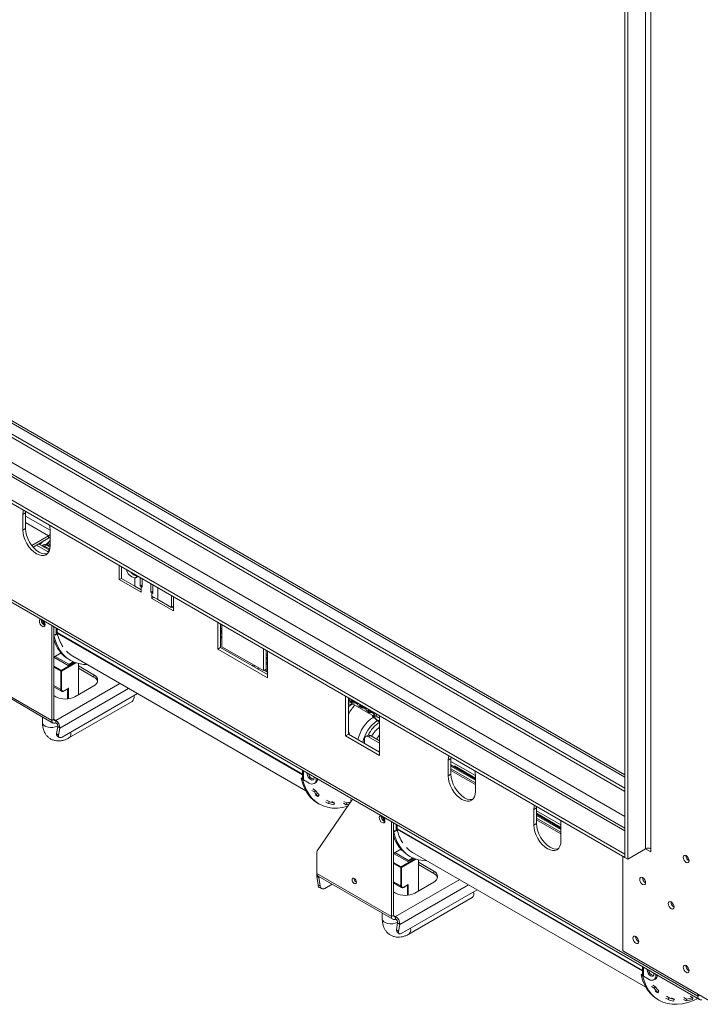
# Model space of a CAD drawing. Units: millimetres. Extents: x 96 to 5236, y 88 to 4023.
# Drawn here: x 4378 to 4807, y 199 to 819 of the extents above; entities that cross this region are included whole.
import ezdxf

# ---------------------------------------------------------------- set-up
doc = ezdxf.new("R2010")
doc.units = ezdxf.units.MM
doc.header["$LTSCALE"] = 20

msp = doc.modelspace()

# ---------------------------------------------------------------- linework, layer by layer
at = {"color": 7, "linetype": 'Continuous', "lineweight": 15}
for p, q in [((3716.9681913, 943.7868285), (4759.6292813, 341.8713933)), ((3718.25384, 944.5290177), (4759.6292813, 343.3557717)), ((4759.6292813, 334.816437), (3713.9683443, 938.463647)), ((4759.6292813, 309.6669446), (3682.9655237, 931.211702)), ((3667.6849913, 923.549771), (4759.6292813, 293.1837501)), ((3667.6849913, 921.5702781), (4759.6292813, 291.2042572)), ((3650.8687064, 870.440271), (4805.5869366, 203.8356258)), ((3651.8730575, 868.2204174), (4806.5912877, 201.6157722)), ((4772.4857683, 841.0075192), (4772.4857683, 296.646978)), ((4775.9141648, 841.0075192), (4775.9141648, 296.646978)), ((4759.6292813, 835.5647985), (4759.6292813, 291.2042572)), ((4761.3434796, 834.5752129), (4761.3434796, 290.2146716)), ((4381.7603625, 509.3433408), (4381.7171335, 508.3754939)), ((4381.7171335, 508.3754939), (4380.0029352, 507.3859083)), ((4380.0029352, 507.3859083), (4380.0029352, 497.4884439)), ((4381.7171335, 508.3754939), (4381.7171335, 498.4780295)), ((4381.7171335, 498.4780295), (4380.0029352, 497.4884439)), ((4397.1449178, 487.592588), (4397.1449178, 497.4900524)), ((4385.6373425, 487.901279), (4396.2192507, 494.0100845)), ((4386.4559864, 486.8892524), (4396.2192507, 492.5254649)), ((4390.6106841, 488.3889189), (4392.7147681, 490.5023701)), ((4392.2809654, 490.0666361), (4392.4861843, 490.3704115)), ((4394.5357073, 488.2642931), (4397.1449178, 490.8851195)), ((4396.2192507, 492.5254649), (4396.2192507, 494.0100845)), ((4388.5465766, 488.0961244), (4395.6192814, 484.0131388)), ((4389.8322253, 488.8383136), (4396.7483417, 484.8457246)), ((4393.115568, 488.2503886), (4391.9831098, 487.5966344)), ((4394.9336021, 488.0703593), (4393.6479534, 487.3281701)), ((4394.5859928, 486.7866515), (4393.6479534, 487.3281701)), ((4397.1169582, 486.8099347), (4394.9336021, 488.0703593)), ((4395.1907318, 486.4870626), (4396.9238003, 485.4865834)), ((4395.7948806, 487.5731538), (4397.1449178, 488.3525137)), ((4440.7884054, 475.267177), (4440.7884054, 466.3567246)), ((4442.1047356, 474.5072758), (4442.1047356, 467.0814431)), ((4442.1047356, 467.1166258), (4440.7884054, 466.3567246)), ((4440.7884054, 466.3567246), (4454.5019915, 458.4400399)), ((4442.1047356, 467.0814431), (4450.6757269, 462.1335151)), ((4452.3899251, 468.4149662), (4450.6757269, 467.4253806)), ((4450.6757269, 467.4253806), (4450.6757269, 462.1335151)), ((4453.8591672, 462.275247), (4453.8591672, 467.7215869)), ((4455.1448158, 466.9793977), (4455.1448158, 461.5330578)), ((4450.6757269, 462.1335151), (4454.5019915, 459.9246596)), ((4455.1448158, 463.0174362), (4453.8591672, 462.275247)), ((4454.5019915, 461.9041524), (4453.8591672, 462.275247)), ((4454.5019915, 461.9041524), (4454.5019915, 459.9246596)), ((4455.1448158, 461.5330578), (4454.5019915, 461.9041524)), ((4454.5019915, 458.4400399), (4454.5019915, 459.9246596)), ((4460.7159602, 458.3169047), (4460.7159602, 463.7632445)), ((4462.0016089, 463.0210553), (4462.0016089, 457.5747155)), ((4460.7159602, 458.3169047), (4462.0016089, 459.0590939)), ((4461.3587845, 457.9458101), (4460.7159602, 458.3169047)), ((4461.3587845, 455.9663172), (4461.3587845, 457.9458101)), ((4462.0016089, 457.5747155), (4461.3587845, 457.9458101)), ((4461.3587845, 455.9663172), (4461.3587845, 454.4816975)), ((4461.3587845, 455.9663172), (4465.1850492, 453.7574616)), ((4462.6446422, 455.2240074), (4461.3587845, 454.4816975)), ((4461.3587845, 454.4816975), (4475.0723706, 446.5650128)), ((4465.1850492, 453.7574616), (4473.7560405, 448.8095337)), ((4473.7560405, 448.8095337), (4473.7560405, 456.2353664)), ((4475.0723706, 446.5650128), (4475.0723706, 455.4754652)), ((4473.7560405, 448.8095337), (4475.0723706, 449.5694349)), ((4474.1843811, 449.0568094), (4475.0723706, 448.544184)), ((4391.6766254, 440.7606082), (4391.707011, 441.1233671)), ((4393.047984, 438.9790325), (4393.047984, 440.3122455)), ((4398.1905787, 377.615638), (4398.1905787, 437.3804831)), ((4399.4762274, 378.3578272), (4399.4762274, 436.6382939)), ((4401.6189753, 435.4013119), (4401.6189753, 433.0346828)), ((4502.9280923, 439.3946994), (4502.9280923, 422.5662755)), ((4504.6422905, 438.4051138), (4504.6422905, 423.5558611)), ((4504.6422905, 435.6246554), (4505.4993897, 435.1298626)), ((4505.4993897, 424.0511364), (4505.4993897, 437.910321)), ((4399.5254503, 431.0902408), (4399.4762274, 431.1186565)), ((4399.5254503, 431.0902408), (4400.3333266, 431.5566178)), ((4401.4475554, 431.9524118), (4400.3333266, 431.3091812)), ((4400.3333266, 431.3091812), (4400.3333266, 431.5566178)), ((4401.0190059, 431.952452), (4401.4475554, 432.1998484)), ((4401.4475554, 432.1998484), (4401.4475554, 431.9524118)), ((4504.6422905, 434.0467962), (4505.0422379, 433.8159115)), ((4504.6422905, 433.4335066), (4504.7101887, 433.3943098)), ((4505.4993897, 432.8979559), (4504.6422905, 433.3927487)), ((4505.4993897, 430.4779256), (4504.6422905, 430.9727184)), ((4505.4993897, 429.4881792), (4504.6422905, 429.982972)), ((4504.6422905, 423.5558611), (4502.9280923, 422.5662755)), ((4502.9280923, 422.5662755), (4534.2122105, 404.5063385)), ((4504.6422905, 423.5558611), (4534.2122105, 406.4855096)), ((4531.6409131, 408.9599562), (4505.4993897, 424.0511364)), ((4531.6409131, 422.8191407), (4531.6409131, 408.9599562)), ((4404.0997241, 420.1178781), (4399.4762274, 417.4487903)), ((4408.4757683, 412.2533051), (4399.4762274, 417.4486294)), ((4408.9043179, 412.9955747), (4400.3332569, 417.9435428)), ((4404.8280083, 419.3071205), (4403.7616534, 419.922714)), ((4409.0963887, 415.9269425), (4409.9534879, 415.4321497)), ((4411.4685162, 418.0565402), (4558.4368817, 333.2135088)), ((4533.3551113, 421.8295551), (4533.3551113, 409.9495417)), ((4533.3551113, 419.0490967), (4534.2122105, 418.5543039)), ((4533.3551113, 417.4712376), (4534.2122105, 416.9764448)), ((4534.2122105, 416.3223973), (4533.3551113, 416.8171901)), ((4534.2122105, 404.5063385), (4534.2122105, 421.3347623)), ((4412.1268163, 414.3610102), (4408.4757683, 412.2533051)), ((4408.9043179, 412.9955747), (4411.6360168, 414.5725509)), ((4408.9043179, 412.5007015), (4408.9043179, 412.9955747)), ((4415.0754316, 393.7951211), (4415.0754316, 413.4118555)), ((4424.7606517, 406.3133788), (4415.0754316, 411.9045374)), ((4415.0754316, 410.4199177), (4424.7606517, 404.8287591)), ((4533.3551113, 409.9495417), (4531.6409131, 408.9599562)), ((4534.2122105, 413.902367), (4533.3551113, 414.3971598)), ((4534.2122105, 412.9126206), (4533.3551113, 413.4074134)), ((4351.0501267, 404.8292417), (4398.1905787, 377.615638)), ((4403.9331429, 397.0612361), (4403.9331429, 408.6412694)), ((4404.4474024, 408.6412694), (4404.4474024, 397.0612361)), ((4424.7606517, 406.3133788), (4424.7606517, 404.8287591)), ((4351.80339, 403.1643515), (4398.9438421, 375.9507478)), ((4399.4762274, 398.8141316), (4404.4353185, 395.9513093)), ((4404.4474024, 399.7327955), (4403.9331429, 400.0296712)), ((4405.8291446, 396.0533259), (4408.4757387, 397.5811722)), ((4405.9044709, 396.2198149), (4408.732898, 397.8526311)), ((4412.7612639, 392.4591805), (4424.7606517, 399.3862797)), ((4399.4762274, 393.2013697), (4400.7618761, 392.4591805)), ((4404.6859388, 367.1096757), (4452.2032877, 394.5408572)), ((4585.6381582, 391.6444602), (4583.4954104, 392.8814422)), ((4583.4954104, 392.8814422), (4583.4954104, 367.8606522)), ((4585.2096086, 391.8918566), (4585.2096086, 368.8502378)), ((4585.6381582, 391.6444602), (4602.7801408, 381.7486043)), ((4409.0600716, 366.5518917), (4448.9065845, 389.554794)), ((4585.2096086, 389.5384312), (4601.6536154, 380.0455081)), ((4586.6425093, 389.4246066), (4587.928158, 388.6824174)), ((4586.9999274, 390.1165927), (4590.9997233, 387.8075596)), ((4591.9279539, 386.3733844), (4593.2136026, 385.6311952)), ((4592.285372, 387.0653704), (4596.285168, 384.7563374)), ((4392.3074837, 379.7818359), (4392.3074837, 376.225331)), ((4597.2133986, 383.3221621), (4598.4990472, 382.5799729)), ((4597.5708167, 384.0141482), (4601.5706126, 381.7051152)), ((4602.4453634, 378.6679832), (4601.9230416, 378.9695131)), ((4602.4988432, 380.2709399), (4603.7844919, 379.5287507)), ((4604.9228886, 380.5116223), (4602.7801408, 381.7486043)), ((4604.9228886, 355.4908323), (4604.9228886, 380.5116223)), ((4398.1905787, 377.615638), (4399.4762274, 378.3578272)), ((4400.7618761, 377.6153967), (4400.7618761, 376.130777)), ((4402.0279929, 373.6574422), (4401.2950258, 369.2803827)), ((4402.0279929, 373.6574422), (4403.2941097, 372.668727)), ((4403.2941097, 372.668727), (4402.5611426, 368.2916676)), ((4401.2950258, 369.2803827), (4402.5611426, 368.2916676)), ((4401.6282341, 367.8987364), (4402.8943509, 366.9100212)), ((4585.2096086, 368.8502378), (4583.4954104, 367.8606522)), ((4583.4954104, 367.8606522), (4604.9228886, 355.4908323)), ((4585.9456746, 369.7012544), (4585.2096086, 369.7919207)), ((4585.2096086, 368.8502378), (4604.9228886, 357.4700035)), ((4597.3622904, 368.1642577), (4596.0766417, 367.4220685)), ((4599.1803244, 367.9842284), (4597.8946757, 367.2420392)), ((4597.8946757, 367.2420392), (4604.9228886, 363.1847383)), ((4599.1803244, 367.9842284), (4604.9228886, 364.6691167)), ((4595.3233783, 363.0116828), (4595.3233783, 365.7571783)), ((4604.8854663, 364.6907201), (4604.9228886, 364.7283091)), ((4649.9638219, 354.5127794), (4649.9205928, 353.5449324)), ((4649.9205928, 353.5449324), (4648.2063946, 352.5553469)), ((4648.2063946, 352.5553469), (4648.2063946, 342.6578825)), ((4649.9205928, 353.5449324), (4649.9205928, 343.6474681)), ((4649.9205928, 351.7572766), (4665.3467724, 342.8519327)), ((4665.3483772, 340.6190997), (4649.9205928, 349.52537)), ((4652.0817432, 348.931812), (4665.3483772, 341.2731472)), ((4555.5174917, 341.0379521), (4556.325368, 341.5043291)), ((4556.325368, 341.5043291), (4556.3720075, 341.4774047)), ((4556.3720075, 346.064288), (4556.3720075, 341.0095363)), ((4563.6107106, 341.5051736), (4563.5852509, 341.9001712)), ((4649.9205928, 343.6474681), (4648.2063946, 342.6578825)), ((4665.3483772, 338.1990694), (4649.9205928, 347.1053397)), ((4665.3483772, 337.2093229), (4649.9205928, 346.1155932)), ((4660.6037608, 343.3581084), (4661.2244991, 343.6538113)), ((4663.1750582, 341.87373), (4663.7957965, 342.1694329)), ((4665.3483772, 332.7620266), (4665.3483772, 342.6594909)), ((4555.5174917, 341.0379521), (4556.3745908, 340.5431593)), ((4556.3745908, 340.5431593), (4556.4861156, 340.6075411)), ((4557.0110473, 340.1189093), (4560.6108636, 338.0407795)), ((4563.6409204, 337.7407308), (4564.4980195, 338.2355235)), ((4564.8963593, 341.010421), (4564.8948145, 341.1441763)), ((4564.8963593, 340.5155478), (4564.8963593, 341.010421)), ((4562.0925341, 333.475524), (4563.8067323, 332.4859385)), ((4562.8430481, 334.3867911), (4564.5572463, 333.3972055)), ((4563.8067323, 332.4859385), (4564.5572463, 333.3972055)), ((4566.0681879, 329.6405977), (4564.3539897, 330.6301833)), ((4566.0681879, 329.6405977), (4566.7662072, 330.6179131)), ((4565.657058, 295.4751852), (4587.7676329, 327.9399792)), ((4565.9455293, 325.379861), (4566.8026284, 324.8850682)), ((4570.8926924, 326.2908915), (4572.6068907, 325.3013059)), ((4571.4389299, 327.368934), (4573.1531282, 326.3793485)), ((4572.6068907, 325.3013059), (4573.1531282, 326.3793485)), ((4576.4964884, 325.4739433), (4574.7822902, 326.4635289)), ((4576.029704, 324.3743843), (4576.4964884, 325.4739433)), ((4582.1554247, 325.4345908), (4583.8696229, 324.4450052)), ((4582.4402224, 326.5325105), (4584.1544207, 325.5429249)), ((4583.8696229, 324.4450052), (4584.1544207, 325.5429249)), ((4587.1756992, 327.0708473), (4586.425495, 327.503931)), ((4703.8924991, 323.3804167), (4703.84927, 322.4125698)), ((4605.9514075, 317.0624095), (4605.9817932, 317.4251683)), ((4607.3227662, 315.2808337), (4607.3227662, 316.6140467)), ((4703.84927, 322.4125698), (4702.1350718, 321.4229842)), ((4702.1350718, 321.4229842), (4702.1350718, 311.5255198)), ((4703.84927, 322.4125698), (4703.84927, 312.5151054)), ((4703.84927, 320.6249139), (4719.2754496, 311.71957)), ((4703.84927, 319.0470548), (4719.2770543, 310.1407845)), ((4703.84927, 318.4337652), (4718.9849709, 309.6961111)), ((4719.2770543, 309.486737), (4703.84927, 318.3930073)), ((4612.4653609, 253.9174392), (4612.4653609, 313.6822843)), ((4613.7510096, 254.6596284), (4613.7510096, 312.9400951)), ((4615.8937574, 311.7031132), (4615.8937574, 309.336484)), ((4703.84927, 312.5151054), (4702.1350718, 311.5255198)), ((4719.2770543, 307.0667067), (4703.84927, 315.972977)), ((4719.2770543, 306.0769603), (4703.84927, 314.9832306)), ((4719.2770543, 301.6296639), (4719.2770543, 311.5271283)), ((4613.8002325, 307.392042), (4613.7510096, 307.4204577)), ((4613.8002325, 307.392042), (4614.6081087, 307.858419)), ((4615.7223376, 308.2542131), (4614.6081087, 307.6109824)), ((4614.6081087, 307.6109824), (4614.6081087, 307.858419)), ((4615.293788, 308.2542533), (4615.7223376, 308.5016497)), ((4615.7223376, 308.5016497), (4615.7223376, 308.2542131)), ((4565.3249088, 281.1310429), (4565.3249088, 294.2072694)), ((4618.3745062, 296.4196793), (4613.7510096, 293.7505915)), ((4622.7505505, 288.5551063), (4613.7510096, 293.7504307)), ((4623.1791, 289.2973759), (4614.6080391, 294.2453441)), ((4619.1027904, 295.6089217), (4618.0364356, 296.2245153)), ((4623.3711709, 292.2287438), (4624.22827, 291.733951)), ((4625.7432984, 294.3583415), (4772.7116639, 209.51531)), ((4758.3436326, 291.9464464), (4758.3436326, 232.6087347)), ((4759.6292813, 291.2042572), (4759.6292813, 293.1837501)), ((4761.3434796, 290.2146716), (4772.4857683, 296.646978)), ((4775.9141648, 294.6674851), (4772.4854896, 296.6468171)), ((4775.9141648, 296.6466563), (4775.8829803, 296.6646587)), ((4775.9141648, 296.646978), (4775.9141648, 294.6674851)), ((4798.0701772, 292.2691073), (4798.0743975, 292.4106046)), ((4626.4015984, 290.6628114), (4622.7505505, 288.5551063)), ((4623.1791, 289.2973759), (4625.910799, 290.8743522)), ((4623.1791, 288.8025027), (4623.1791, 289.2973759)), ((4629.3502138, 270.0969223), (4629.3502138, 289.7136567)), ((4639.0354339, 282.61518), (4629.3502138, 288.2063386)), ((4629.3502138, 286.721719), (4639.0354339, 281.1305604)), ((4761.3434796, 290.2146716), (4759.6292813, 291.2042572)), ((4565.3249088, 281.1310429), (4612.4653609, 253.9174392)), ((4566.0781722, 279.4661527), (4613.2186242, 252.252549)), ((4618.2079251, 273.3630373), (4618.2079251, 284.9430706)), ((4618.7221846, 284.9430706), (4618.7221846, 273.3630373)), ((4639.0354339, 282.61518), (4639.0354339, 281.1305604)), ((4566.6300894, 278.6346745), (4565.3639726, 279.1077867)), ((4566.0969398, 273.8844613), (4565.3639726, 279.1077867)), ((4566.0969398, 273.8844613), (4567.3630566, 273.4113492)), ((4567.3630566, 273.4113492), (4566.6300894, 278.6346745)), ((4574.9439426, 274.3480524), (4570.3808551, 271.7138381)), ((4588.809425, 277.9658167), (4588.811963, 278.0606522)), ((4613.7510096, 275.1159328), (4618.7101006, 272.2531105)), ((4618.7221846, 276.0345967), (4618.2079251, 276.3314724)), ((4620.1039267, 272.3551271), (4622.7505209, 273.8829734)), ((4620.1792531, 272.5216161), (4623.0076802, 274.1544323)), ((4627.0360461, 268.7609818), (4639.0354339, 275.6880809)), ((4770.6430051, 278.4100835), (4770.6472254, 278.5515809)), ((4567.395392, 271.9625213), (4568.6615088, 271.4894091)), ((4613.7510096, 269.503171), (4615.0366583, 268.7609818)), ((4618.960721, 243.4114769), (4666.4780698, 270.8426585)), ((4623.3348537, 242.853693), (4663.1813666, 265.8565952)), ((4788.6420868, 263.0707027), (4788.6463071, 263.2122)), ((4606.5822659, 256.0836371), (4606.5822659, 252.5271323)), ((4612.4653609, 253.9174392), (4613.7510096, 254.6596284)), ((4615.0366583, 253.9171979), (4615.0366583, 252.4325783)), ((4616.3027751, 249.9592434), (4615.5698079, 245.582184)), ((4616.3027751, 249.9592434), (4617.5688919, 248.9705283)), ((4617.5688919, 248.9705283), (4616.8359247, 244.5934688)), ((4615.5698079, 245.582184), (4616.8359247, 244.5934688)), ((4615.9030163, 244.2005376), (4617.1691331, 243.2118224)), ((4766.3575095, 241.29419), (4766.3617297, 241.4356873)), ((4758.3436326, 232.6087347), (4758.6007624, 232.1633729)), ((4758.6007624, 232.1633729), (4814.4836256, 199.9028827)), ((4769.7922739, 217.3397533), (4770.6001502, 217.8061303)), ((4769.7922739, 217.3397533), (4770.649373, 216.8449605)), ((4770.6001502, 217.8061303), (4770.6467897, 217.7792059)), ((4770.6467897, 222.3660892), (4770.6467897, 217.3113376)), ((4777.8854928, 217.8069748), (4777.860033, 218.2019725)), ((4779.1711415, 217.3122222), (4779.1695967, 217.4459775)), ((4779.1711415, 216.817349), (4779.1711415, 217.3122222)), ((4798.0701772, 222.9868566), (4798.0743975, 223.1283539)), ((4770.649373, 216.8449605), (4770.7608978, 216.9093424)), ((4771.2858295, 216.4207105), (4774.8856458, 214.3425808)), ((4777.9157026, 214.042532), (4778.7728017, 214.5373248)), ((4776.3673162, 209.7773253), (4778.0815145, 208.7877397)), ((4777.1178302, 210.6885923), (4778.8320285, 209.6990067)), ((4778.0815145, 208.7877397), (4778.8320285, 209.6990067)), ((4780.3429701, 205.942399), (4778.6287719, 206.9319846)), ((4780.3429701, 205.942399), (4781.0409893, 206.9197144)), ((4805.5869366, 205.0388319), (4805.5869366, 203.8356258)), ((4780.2203115, 201.6816623), (4781.0774106, 201.1868695)), ((4785.1674746, 202.5926927), (4786.8816728, 201.6031071)), ((4785.7137121, 203.6707353), (4787.4279104, 202.6811497)), ((4786.8816728, 201.6031071), (4787.4279104, 202.6811497)), ((4790.7712706, 201.7757445), (4789.0570723, 202.7653301)), ((4790.3044862, 200.6761855), (4790.7712706, 201.7757445)), ((4796.4302068, 201.736392), (4798.1444051, 200.7468064)), ((4796.7150046, 202.8343118), (4798.4292029, 201.8447262)), ((4798.1444051, 200.7468064), (4798.4292029, 201.8447262)), ((4802.4144754, 202.8161467), (4800.7002772, 203.8057323)), ((4802.2243855, 201.7413122), (4802.4144754, 202.8161467))]:
    msp.add_line(p, q, dxfattribs=at)
at = {"color": 8, "linetype": 'Continuous', "lineweight": 15}
for p, q in [((3702.0189941, 943.3125967), (4759.6292813, 332.7671737)), ((3680.5414783, 930.9716629), (4759.6292813, 308.027534)), ((3688.2553704, 935.4247981), (4759.6292813, 316.9338043)), ((4381.7171335, 506.3406427), (4397.1449178, 497.4343724)), ((4381.7171335, 502.3819786), (4396.2192507, 494.0100845)), ((4397.1449178, 493.203103), (4397.1280156, 493.2128604)), ((4394.5479423, 486.1159881), (4395.1907318, 486.4870626)), ((4395.6192814, 484.0131388), (4396.6708381, 484.6201896)), ((4454.5019915, 461.9041524), (4455.1448158, 462.275247)), ((4465.1850492, 453.7574616), (4465.1850492, 461.1832944)), ((4462.0016089, 458.3169047), (4461.3587845, 457.9458101)), ((4401.0190059, 431.952452), (4401.0190059, 435.7476669)), ((4556.3720075, 343.6976588), (4401.6189753, 433.0346828)), ((4556.3720075, 343.3326362), (4401.6611514, 432.6453123)), ((4505.4993897, 432.1602211), (4504.6422905, 432.6550139)), ((4534.2122105, 415.5846625), (4533.3551113, 416.0794553)), ((4399.4762274, 411.8079916), (4404.1902726, 409.0866312)), ((4403.9331429, 408.6412694), (4399.4762274, 411.2141919)), ((4404.1902726, 409.0866312), (4412.842637, 414.0815348)), ((4413.4850519, 413.8585934), (4404.4474024, 408.6412694)), ((4534.2122105, 408.9032403), (4532.8774391, 409.6737874)), ((4532.1146401, 409.2334329), (4534.2122105, 408.0225313)), ((4403.9331429, 397.0612361), (4399.4762274, 399.6341586)), ((4441.1420491, 400.9263743), (4400.7618761, 377.6153967)), ((4403.2941097, 372.668727), (4446.6925717, 397.7221258)), ((4408.2186386, 391.0972952), (4408.2186386, 397.4327514)), ((4408.732898, 397.8526311), (4408.732898, 391.1585666)), ((4585.6490958, 391.3347882), (4585.2096086, 391.5884987)), ((4585.2096086, 385.9384927), (4585.8504811, 386.7819548)), ((4601.9230416, 379.5201768), (4601.9230416, 378.9695131)), ((4399.4762275, 378.3575859), (4400.7618761, 377.6153967)), ((4665.3483772, 339.8813649), (4649.9205928, 348.7876352)), ((4557.0110473, 340.1189093), (4557.0110473, 345.6953782)), ((4565.0114349, 341.0768527), (4564.8963593, 341.010421)), ((4564.8963593, 340.5155478), (4565.4400541, 340.8294161)), ((4719.2770543, 308.7490022), (4703.84927, 317.6552725)), ((4615.293788, 308.2542533), (4615.293788, 312.0494681)), ((4770.6467897, 219.9994601), (4615.8937574, 309.336484)), ((4770.6467897, 219.6344374), (4615.9359336, 308.9471136)), ((4613.7510096, 288.1097928), (4618.4650548, 285.3884324)), ((4618.2079251, 284.9430706), (4613.7510096, 287.5159932)), ((4618.4650548, 285.3884324), (4627.1174192, 290.383336)), ((4627.7598341, 290.1603947), (4618.7221846, 284.9430706)), ((4566.6300894, 278.6346745), (4567.0742901, 278.8911061)), ((4618.2079251, 273.3630373), (4613.7510096, 275.9359599)), ((4655.4168313, 277.2281756), (4615.0366583, 253.9171979)), ((4617.5688919, 248.9705283), (4660.9673539, 274.0239271)), ((4622.4934207, 267.3990965), (4622.4934207, 273.7345526)), ((4623.0076802, 274.1544323), (4623.0076802, 267.4603678)), ((4613.7510096, 254.6593871), (4615.0366583, 253.9171979)), ((4771.2858295, 216.4207105), (4771.2858295, 221.9971794)), ((4779.2862171, 217.378654), (4779.1711415, 217.3122222)), ((4779.1711415, 216.817349), (4779.7148363, 217.1312173)), ((4805.5869366, 203.8356258), (4806.6290566, 204.4372289))]:
    msp.add_line(p, q, dxfattribs=at)
at = {"color": 7, "linetype": 'Continuous', "lineweight": 15, "flags": 128}
for points in [[(4380.398467, 510.1295464), (4380.1676244, 509.2217347), (4380.0029352, 507.3859083)], [(4380.0029352, 497.4884439), (4380.1676244, 495.4624713), (4380.6553631, 493.3242097), (4381.4474077, 491.1558311), (4382.5133205, 489.0406652), (4383.8121389, 487.0599965), (4385.2939502, 485.2899412), (4386.9018091, 483.7985214), (4388.5739265, 482.6430516), (4390.246044, 481.8679357), (4391.8539029, 481.5029611), (4393.3357141, 481.5621536), (4394.6345326, 482.0432383), (4395.7004453, 482.9277276), (4396.4924899, 484.1816309), (4396.9802286, 485.7567615), (4397.1449178, 487.592588)], [(4381.7171335, 498.4780295), (4381.8818227, 496.4520569), (4382.3695614, 494.3137952), (4383.161606, 492.1454167), (4384.2275187, 490.0302508), (4385.5263372, 488.0495821), (4387.0081484, 486.2795268), (4388.6160073, 484.788107), (4390.2881248, 483.6326371), (4391.9602422, 482.8575213), (4393.5681011, 482.4925467), (4395.0499124, 482.5517392), (4395.4302419, 482.6432353)], [(4397.1449178, 497.4900524), (4396.9802286, 499.5160249), (4396.749386, 500.6903617)], [(4397.1449178, 493.2288857), (4396.8044919, 492.9298793), (4396.2192507, 492.5254649)], [(4396.2146635, 487.8154893), (4396.4894382, 488.2292406), (4397.1449178, 489.1538724)], [(4396.1923161, 483.6076591), (4396.1209166, 483.6664979), (4395.6192814, 484.0131388)], [(4391.3957857, 441.3030336), (4390.9181576, 441.1837825), (4390.5279865, 440.73472), (4390.3909767, 440.0184191), (4390.5279865, 439.1439299), (4390.9181576, 438.2443855), (4391.5020898, 437.4567335), (4392.1908848, 436.9008867), (4392.8796799, 436.6614677), (4393.4636121, 436.7749259), (4393.8537832, 437.2239883), (4393.990793, 437.9402893), (4393.990793, 437.9402893)], [(4399.5254503, 431.0902408), (4400.4950652, 427.672846), (4401.7757225, 424.5541344), (4403.3566796, 421.7602668), (4405.2246748, 419.3146792), (4407.3640388, 417.2378861), (4409.7568257, 415.5473084), (4412.382964, 414.2571273), (4415.2204246, 413.3781653), (4418.2454059, 412.9177955), (4420.4921922, 412.847283)], [(4504.6882717, 433.3662043), (4504.7957759, 433.503732), (4505.4993897, 434.3837236)], [(4604.9228886, 376.6607739), (4604.3358359, 376.9100732), (4603.4296085, 377.5126218)], [(4402.5611426, 368.2916676), (4402.5234413, 367.8000064), (4402.5860023, 367.3842834), (4402.7464216, 367.0604745), (4402.9985342, 366.8410234), (4403.3326516, 366.7343636), (4403.7359338, 366.744594), (4404.192883, 366.8713214), (4404.6859388, 367.1096757)], [(4585.5418679, 368.6584286), (4585.5686175, 368.7302375), (4585.9456746, 369.7012544)], [(4648.6019264, 355.298985), (4648.3710838, 354.3911733), (4648.2063946, 352.5553469)], [(4559.3506747, 344.34474), (4559.3252149, 343.9791375), (4559.4883219, 342.938079), (4559.9528112, 341.8671929), (4560.6479687, 340.9295119), (4561.4679628, 340.2677895), (4562.2879569, 339.9827668), (4562.9831143, 340.1178362), (4563.4476036, 340.6524343), (4563.6107106, 341.5051736), (4563.6107106, 341.5051736)], [(4648.2063946, 342.6578825), (4648.3710838, 340.6319099), (4648.8588225, 338.4936482), (4649.6508671, 336.3252697), (4650.7167798, 334.2101037), (4652.0155983, 332.2294351), (4653.4974095, 330.4593798), (4655.1052684, 328.96796), (4656.7773859, 327.8124901), (4658.4495033, 327.0373743), (4660.0573622, 326.6723997), (4661.5391735, 326.7315922), (4662.8379919, 327.2126769), (4663.9039047, 328.0971662), (4664.6959493, 329.3510695), (4665.183688, 330.9262001), (4665.3483772, 332.7620266)], [(4649.9205928, 343.6474681), (4650.085282, 341.6214955), (4650.5730207, 339.4832338), (4651.3650653, 337.3148552), (4652.4309781, 335.1996893), (4653.7297965, 333.2190207), (4655.2116078, 331.4489654), (4656.8194667, 329.9575456), (4658.4915841, 328.8020757), (4660.1637016, 328.0269599), (4661.7715605, 327.6619853), (4663.2533718, 327.7211777), (4663.6337013, 327.8126739)], [(4665.3483772, 342.6594909), (4665.183688, 344.6854635), (4664.9528454, 345.8598003)], [(4555.5174917, 341.0379521), (4556.4871066, 337.6205573), (4557.7677639, 334.5018457), (4559.348721, 331.7079781), (4561.2167163, 329.2623905), (4563.3560802, 327.1855974), (4565.7488671, 325.4950197), (4565.9455293, 325.379861)], [(4556.3745908, 340.5431593), (4557.3442057, 337.1257645), (4558.624863, 334.0070529), (4560.2058202, 331.2131853), (4562.0738154, 328.7675977), (4564.2131794, 326.6908046), (4566.6059663, 325.0002269), (4569.2321045, 323.7100458), (4572.0695651, 322.8310838), (4575.0945464, 322.370714), (4578.2816738, 322.332798), (4581.6042123, 322.7176541), (4584.6921496, 323.4242697)], [(4702.5306035, 324.1666223), (4702.299761, 323.2588107), (4702.1350718, 321.4229842)], [(4605.6705679, 317.6048348), (4605.1929397, 317.4855837), (4604.8027687, 317.0365213), (4604.6657589, 316.3202203), (4604.8027687, 315.4457311), (4605.1929397, 314.5461868), (4605.776872, 313.7585347), (4606.465667, 313.2026879), (4607.1544621, 312.9632689), (4607.7383943, 313.0767271), (4608.1285653, 313.5257896), (4608.2655752, 314.2420906), (4608.2655752, 314.2420906)], [(4702.1350718, 311.5255198), (4702.299761, 309.4995472), (4702.7874996, 307.3612856), (4703.5795443, 305.192907), (4704.645457, 303.0777411), (4705.9442754, 301.0970725), (4707.4260867, 299.3270171), (4709.0339456, 297.8355973), (4710.7060631, 296.6801275), (4712.3781805, 295.9050116), (4713.9860394, 295.540037), (4715.4678507, 295.5992295), (4716.7666691, 296.0803143), (4717.8325819, 296.9648035), (4718.6246265, 298.2187068), (4719.1123651, 299.7938374), (4719.2770543, 301.6296639)], [(4703.84927, 312.5151054), (4704.0139592, 310.4891328), (4704.5016979, 308.3508712), (4705.2937425, 306.1824926), (4706.3596553, 304.0673267), (4707.6584737, 302.086658), (4709.1402849, 300.3166027), (4710.7481439, 298.8251829), (4712.4202613, 297.6697131), (4714.0923788, 296.8945972), (4715.7002377, 296.5296226), (4717.1820489, 296.5888151), (4717.5623785, 296.6803113)], [(4719.2770543, 311.5271283), (4719.1123651, 313.5531008), (4718.8815226, 314.7274377)], [(4613.8002325, 307.392042), (4614.7698474, 303.9746472), (4616.0505047, 300.8559356), (4617.6314618, 298.062068), (4619.499457, 295.6164804), (4621.638821, 293.5396873), (4624.0316079, 291.8491096), (4626.6577461, 290.5589285), (4629.4952068, 289.6799665), (4632.5201881, 289.2195967), (4634.7669743, 289.1490842)], [(4718.9630539, 309.6680056), (4719.070558, 309.8055332), (4719.2770543, 310.0673825)], [(4798.1987421, 292.343672), (4797.4935472, 292.5887914), (4796.8957118, 292.4726318), (4796.496251, 292.0128774), (4796.355979, 291.2795217), (4796.496251, 290.3842113), (4796.8957118, 289.4632492), (4797.4935472, 288.6568436), (4798.1987421, 288.0877623), (4798.903937, 287.8426429), (4799.5017724, 287.9588025), (4799.9012333, 288.4185569), (4800.0415052, 289.1519127), (4799.9012333, 290.047223), (4799.5017724, 290.9681851), (4798.903937, 291.7745907), (4798.1987421, 292.343672)], [(4566.6296734, 279.1477779), (4566.6117812, 278.9678033), (4566.6300894, 278.6346745)], [(4590.2664935, 275.6402905), (4590.162105, 276.306568), (4589.8648319, 276.9919351), (4589.4199311, 277.592051), (4588.8951349, 278.0155533), (4588.3703387, 278.1979678), (4587.9254379, 278.1115234), (4587.6281647, 277.7693806), (4587.5237763, 277.2236275), (4587.6281647, 276.55735), (4587.9254379, 275.8719829), (4588.3703387, 275.2718671), (4588.8951349, 274.8483647), (4589.4199311, 274.6659502), (4589.8648319, 274.7523946), (4590.162105, 275.0945374), (4590.2664935, 275.6402905)], [(4770.77157, 278.4846483), (4770.0663751, 278.7297677), (4769.4685397, 278.6136081), (4769.0690789, 278.1538537), (4768.9288069, 277.420498), (4769.0690789, 276.5251876), (4769.4685397, 275.6042255), (4770.0663751, 274.7978199), (4770.77157, 274.2287386), (4771.4767649, 273.9836192), (4772.0746003, 274.0997788), (4772.4740611, 274.5595332), (4772.6143331, 275.2928889), (4772.4740611, 276.1881993), (4772.0746003, 277.1091614), (4771.4767649, 277.915567), (4770.77157, 278.4846483)], [(4788.7706517, 263.1452674), (4788.0654568, 263.3903868), (4787.4676214, 263.2742272), (4787.0681606, 262.8144728), (4786.9278886, 262.0811171), (4787.0681606, 261.1858067), (4787.4676214, 260.2648446), (4788.0654568, 259.458439), (4788.7706517, 258.8893577), (4789.4758466, 258.6442383), (4790.073682, 258.7603979), (4790.4731428, 259.2201523), (4790.6134148, 259.953508), (4790.4731428, 260.8488184), (4790.073682, 261.7697805), (4789.4758466, 262.5761861), (4788.7706517, 263.1452674)], [(4616.8359247, 244.5934688), (4616.7982235, 244.1018077), (4616.8607845, 243.6860846), (4617.0212038, 243.3622757), (4617.2733163, 243.1428247), (4617.6074337, 243.0361649), (4618.010716, 243.0463952), (4618.4676652, 243.1731226), (4618.960721, 243.4114769)], [(4766.4860744, 241.3687547), (4765.7808794, 241.6138742), (4765.183044, 241.4977146), (4764.7835832, 241.0379601), (4764.6433112, 240.3046044), (4764.7835832, 239.409294), (4765.183044, 238.488332), (4765.7808794, 237.6819263), (4766.4860744, 237.112845), (4767.1912693, 236.8677256), (4767.7891047, 236.9838852), (4768.1885655, 237.4436396), (4768.3288375, 238.1769954), (4768.1885655, 239.0723057), (4767.7891047, 239.9932678), (4767.1912693, 240.7996734), (4766.4860744, 241.3687547)], [(4769.7922739, 217.3397533), (4770.7618888, 213.9223585), (4772.0425461, 210.8036469), (4773.6235032, 208.0097793), (4775.4914984, 205.5641917), (4777.6308624, 203.4873986), (4780.0236493, 201.7968209), (4780.2203115, 201.6816623)], [(4773.6254569, 220.6465413), (4773.5999971, 220.2809388), (4773.7631041, 219.2398802), (4774.2275934, 218.1689941), (4774.9227509, 217.2313131), (4775.7427449, 216.5695907), (4776.562739, 216.2845681), (4777.2578965, 216.4196374), (4777.7223858, 216.9542355), (4777.8854928, 217.8069748), (4777.8854928, 217.8069748)], [(4798.1987421, 223.0614213), (4797.4935472, 223.3065407), (4796.8957118, 223.1903811), (4796.496251, 222.7306267), (4796.355979, 221.997271), (4796.496251, 221.1019606), (4796.8957118, 220.1809985), (4797.4935472, 219.3745929), (4798.1987421, 218.8055116), (4798.903937, 218.5603922), (4799.5017724, 218.6765518), (4799.9012333, 219.1363062), (4800.0415052, 219.8696619), (4799.9012333, 220.7649723), (4799.5017724, 221.6859344), (4798.903937, 222.49234), (4798.1987421, 223.0614213)], [(4770.649373, 216.8449605), (4771.6189879, 213.4275657), (4772.8996452, 210.3088541), (4774.4806023, 207.5149865), (4776.3485976, 205.0693989), (4778.4879615, 202.9926058), (4780.8807484, 201.3020281), (4783.5068867, 200.011847), (4786.3443473, 199.132885), (4789.3693286, 198.6725152), (4792.5564559, 198.6345993), (4795.8789945, 199.0194553), (4799.3090736, 199.823855), (4802.8179205, 201.0410508), (4805.5179263, 202.2354106)], [(4805.5869366, 203.8356258), (4805.6327286, 203.2171601), (4805.7688812, 202.6680859), (4805.9917573, 202.2030709), (4806.2954033, 201.8345371), (4806.6717077, 201.5723293), (4807.1106181, 201.423452), (4807.6004098, 201.3918822), (4808.1279988, 201.4784632)]]:
    msp.add_lwpolyline(points, dxfattribs=at)
at = {"color": 8, "linetype": 'Continuous', "lineweight": 15, "flags": 128}
for points in [[(4390.6713968, 489.322757), (4390.5696222, 489.1425186), (4390.2779192, 488.58102)], [(4525.4128083, 412.5553645), (4524.5088729, 412.2003802), (4524.4127552, 412.1426147)], [(4392.3074837, 376.225331), (4392.3213813, 376.0006952), (4392.6513943, 375.1249235), (4393.3954406, 374.3383003), (4394.4932419, 373.7045531), (4395.8558609, 373.2750243), (4397.3729064, 373.0845119), (4398.9214762, 373.1484499), (4400.3761146, 373.4616585), (4401.6189753, 373.9987635), (4402.0151348, 374.2538146)], [(4604.9228886, 365.5839438), (4604.8444044, 365.4443198), (4604.5527014, 364.8828212)], [(4606.5822659, 252.5271323), (4606.5961635, 252.3024965), (4606.9261765, 251.4267248), (4607.6702228, 250.6401016), (4608.7680241, 250.0063544), (4610.1306431, 249.5768256), (4611.6476885, 249.3863131), (4613.1962584, 249.4502511), (4614.6508967, 249.7634598), (4615.8937574, 250.3005647), (4616.2899169, 250.5556158)]]:
    msp.add_lwpolyline(points, dxfattribs=at)
at = {"color": 7, "linetype": 'Continuous', "lineweight": 15}
for centre, radius, start, end in [((4417.4786203, 473.9209302), 26.3895095, 140.4008037412, 147.8690243964), ((4394.5387413, 496.7741868), 3.2348684, 301.2986209013, 323.6732185588), ((4392.555702, 485.7656902), 1.9063988, 55.0445321897, 107.033362077), ((4393.2431505, 483.4721847), 3.5892286, 57.1379407792, 94.9502787502), ((4393.8684382, 486.5835181), 1.8290081, 54.3824225248, 114.3071190461), ((4452.0128507, 474.3499431), 7.0524794, 193.0873683998, 259.0707753347), ((4453.0038215, 473.8962563), 5.5155607, 213.1294245197, 263.6095887686), ((4450.6247902, 469.4519054), 2.0271649, 271.4398259782, 333.3543533229), ((4395.3150481, 440.8135269), 3.6388076, 180.8332740478, 247.6630480945), ((4397.0320143, 441.7798455), 4.873455, 191.527475213, 231.3852374819), ((4390.0266788, 437.7398696), 3.9691774, 2.8943249414, 41.7917995805), ((4399.5390864, 434.7310664), 3.1481517, 268.8559032542, 298.0402391154), ((4420.4635126, 434.5202286), 21.7927004, 195.6256737991, 238.5602042413), ((4403.3268012, 433.0227032), 1.7078679, 179.5981027922, 192.7661230109), ((4427.7081694, 438.4108984), 26.6775023, 192.4813408862, 212.6388455024), ((4420.3942125, 433.4706778), 17.8118975, 223.644348483, 239.9266238111), ((4404.4914033, 408.6158655), 0.5588381, 122.6054783398, 177.3945215141), ((4403.889142, 408.6158655), 0.5588381, 2.6054784856, 57.3945216599), ((4423.4461194, 402.8498292), 3.7046148, 290.7834207995, 69.2165792005), ((4422.7815166, 400.6849394), 4.592191, 18.0461183284, 64.4703316668), ((4406.76157, 404.0385473), 13.041398, 242.6096722366, 297.3903277634), ((4404.1902726, 397.5574947), 0.5589171, 242.6096722364, 297.3903277639), ((4405.3356768, 396.9171437), 0.8998856, 170.7859630096, 309.2032852357), ((4446.7874809, 392.1111811), 3.3204992, 309.6568542581, 19.5262292841), ((4587.9445124, 391.3508164), 2.3249723, 172.7441704216, 235.943649185), ((4584.2003962, 391.581156), 5.0801179, 281.4585662011, 309.9108406752), ((4588.8983435, 390.3630101), 1.914342, 187.3957315312, 292.6096450015), ((4593.0123821, 388.0927243), 2.0327603, 188.0643059079, 237.7594039995), ((4594.1837881, 387.3117878), 1.914342, 187.3957315312, 292.6096450015), ((4613.6392554, 360.5195179), 22.8992529, 123.4270950424, 167.7991764061), ((4598.2978267, 385.041502), 2.0327603, 188.0643059079, 237.7594039995), ((4597.7976143, 382.5166501), 0.2731295, 201.0108114391, 278.9945650938), ((4599.4692327, 384.2605656), 1.914342, 187.3957315312, 292.6096450015), ((4603.3518771, 381.9472052), 3.3027596, 199.0926778967, 244.3661375266), ((4603.5832714, 381.9902798), 2.0327603, 188.0643059079, 237.7594039995), ((4604.8314482, 381.3950516), 2.0815527, 170.2208739983, 272.5177529712), ((4399.7581219, 377.3613572), 1.5880334, 170.7859630096, 309.2032852356), ((4400.259999, 378.2306868), 0.7940167, 170.7859630096, 309.2032852357), ((4397.9106481, 373.0343652), 5.3958642, 356.1145074424, 58.1019190918), ((4399.3362621, 373.8402613), 2.6979321, 356.1145074424, 58.1019190918), ((4612.6056214, 361.3534025), 14.1382422, 122.9154509151, 153.9346445734), ((4402.6071762, 368.8658282), 1.3760793, 162.4668375854, 224.6511051743), ((4596.8909215, 366.011459), 1.5880334, 50.7967147643, 189.2140369905), ((4598.1151606, 366.4973872), 1.8290081, 54.3824225248, 114.3071190462), ((4606.3862835, 357.8920399), 1.7283845, 147.8527809015, 189.4062833305), ((4564.014187, 344.1976414), 3.7841347, 185.6276517899, 259.8863280952), ((4557.4639139, 341.118423), 1.0973221, 185.6947992512, 245.6253417064), ((4562.2837874, 340.0917466), 2.6467224, 230.7967147643, 9.2140369905), ((4562.9499988, 340.5609682), 2.7935749, 303.6512312243, 1.9312811946), ((4580.5857832, 343.5004388), 20.0712672, 213.282640001, 223.6721916396), ((4580.9468082, 344.1560282), 19.6053565, 213.282640001, 223.6721916396), ((4579.1702439, 342.7544703), 18.6464623, 249.3909685968, 260.3037127644), ((4579.5641275, 343.4273758), 18.2136253, 249.3909685967, 260.3037127645), ((4578.9317232, 353.3231657), 29.2972867, 279.7032103826, 283.2174247584), ((4579.2445924, 354.1880294), 29.0628358, 279.7260997395, 284.4005268732), ((4609.5898303, 317.1153282), 3.6388076, 180.8332740484, 247.6630480902), ((4611.306796, 318.0816465), 4.8734544, 191.5274739331, 231.3852685993), ((4604.301461, 314.0416708), 3.9691774, 2.8943249414, 41.7917995804), ((4613.8138685, 311.0328676), 3.1481517, 268.8559032542, 298.0402391154), ((4634.7382948, 310.8220299), 21.7927004, 195.6256737991, 238.5602042412), ((4617.6015834, 309.3245044), 1.7078679, 179.5981027931, 192.7661230103), ((4641.9829516, 314.7126996), 26.6775023, 192.4813408863, 212.6388455024), ((4567.5729185, 294.2958339), 2.2497536, 148.3846856433, 182.2561044941), ((4634.6689947, 309.7724791), 17.8118975, 223.6443484831, 239.9266238111), ((4774.1999665, 293.3385875), 3.7261137, 62.6096722366, 117.3903277634), ((4801.9358896, 292.3795748), 3.8672904, 181.6368524544, 240.5976664375), ((4801.7712623, 292.2780892), 3.6554079, 178.269270722, 241.7253529582), ((4567.1067339, 280.9343639), 1.792647, 173.7011524486, 234.986667158), ((4568.3181392, 279.6217656), 2.9985454, 165.1849688362, 189.869775413), ((4618.7661855, 284.9176667), 0.5588381, 122.6054783399, 177.394521514), ((4618.1639242, 284.9176667), 0.5588381, 2.6054784858, 57.39452166), ((4637.7209016, 279.1516305), 3.7046148, 290.7834207995, 69.2165792005), ((4637.0562988, 276.9867406), 4.592191, 18.0461183299, 64.4703316665), ((4568.3554465, 274.0107125), 2.2620327, 183.1995189839, 244.8859692598), ((4569.3297187, 273.3763945), 1.9669727, 178.9817541993, 302.3027541805), ((4591.6895003, 278.0493796), 2.8812873, 181.6619216687, 240.3460949953), ((4618.4650548, 273.8592959), 0.5589171, 242.6096722363, 297.3903277639), ((4619.610459, 273.2189449), 0.8998856, 170.7859630096, 309.2032852357), ((4774.5087175, 278.5205511), 3.8672904, 181.6368524542, 240.5976664406), ((4774.3440902, 278.4190655), 3.6554079, 178.2692710097, 241.7253526919), ((4621.0363522, 280.3403486), 13.041398, 242.6096722366, 297.3903277634), ((4661.0622631, 268.4129823), 3.3204992, 309.6568542581, 19.5262292842), ((4792.5077992, 263.1811702), 3.8672904, 181.6368524544, 240.5976664384), ((4792.3431715, 263.0796843), 3.6554074, 178.2692513495, 241.7253718267), ((4614.5347812, 254.532488), 0.7940167, 170.7859630096, 309.2032852357), ((4614.0329041, 253.6631585), 1.5880334, 170.7859630096, 309.2032852357), ((4612.1854302, 249.3361665), 5.3958642, 356.1145074424, 58.1019190918), ((4613.6110443, 250.1420625), 2.6979321, 356.1145074424, 58.1019190918), ((4616.8819583, 245.1676294), 1.3760793, 162.4668375856, 224.6511051742), ((4770.2232218, 241.4046575), 3.8672904, 181.6368524543, 240.5976664392), ((4770.0585943, 241.3031717), 3.6554076, 178.2692585221, 241.725364841), ((4771.738696, 217.4202242), 1.0973221, 185.6947992513, 245.6253417064), ((4778.2889692, 220.4994427), 3.7841347, 185.627651791, 259.8863280894), ((4801.9358896, 223.0973241), 3.8672904, 181.6368524547, 240.5976664352), ((4801.7712621, 222.9958384), 3.6554077, 178.2692626498, 241.7253608444), ((4776.5585695, 216.3935478), 2.6467224, 230.7967147643, 9.2140369905), ((4777.224781, 216.8627694), 2.7935749, 303.6512312558, 1.9312811632), ((4794.8605654, 219.80224), 20.0712672, 213.282640001, 223.6721916396), ((4795.2215904, 220.4578294), 19.6053565, 213.282640001, 223.6721916397), ((4793.445026, 219.0562716), 18.6464623, 249.3909685968, 260.3037127644), ((4793.8389097, 219.729177), 18.2136253, 249.3909685967, 260.3037127645), ((4792.8782232, 231.21778), 30.9226924, 279.8053513197, 287.5923631285), ((4793.2852639, 231.6083826), 30.2048896, 279.8053513196, 287.5923631287)]:
    msp.add_arc(centre, radius, start, end, dxfattribs=at)
at = {"color": 8, "linetype": 'Continuous', "lineweight": 15}
for centre, radius, start, end in [((4526.1413562, 408.1838583), 3.7287081, 83.4160521738, 106.5540801497), ((4531.621945, 407.9817061), 4.0461502, 137.778872588, 150.0133334664), ((4405.113839, 396.9286809), 1.1881137, 173.5943022993, 236.1651630202), ((4405.7224041, 396.2019001), 0.182946, 305.7067672057, 5.6196183825), ((4634.7987079, 348.6848693), 59.6006175, 139.7691968881, 146.307138719), ((4616.9074012, 358.6674253), 23.1869994, 125.9743910313, 167.6486947869), ((4615.6619025, 359.6784219), 19.9058169, 122.6490123046, 154.3274623827), ((4406.9402281, 369.1082813), 3.3211957, 309.6891946372, 19.5219228389), ((4615.5691242, 359.5033132), 13.9501495, 139.7438254329, 153.491210905), ((4619.3886212, 273.2304821), 1.1881137, 173.5943022992, 236.1651630203), ((4619.9971863, 272.5037014), 0.182946, 305.7067672053, 5.619618383), ((4621.2150103, 245.4100825), 3.3211957, 309.6891946372, 19.5219228388)]:
    msp.add_arc(centre, radius, start, end, dxfattribs=at)
at = {"color": 7, "linetype": 'Continuous', "lineweight": 15}
for centre, ratio in [((4408.4757683, 398.0010689), 0.5773346306), ((4622.7505505, 274.3028702), 0.5773346305)]:
    msp.add_ellipse(centre, major_axis=(0.2571402, 0.4453557), ratio=ratio, start_param=3.926950185, end_param=4.7124296124, dxfattribs=at)
for points, knots in [([(4404.4653393, 395.9554884), (4404.4881397, 395.9363519), (4404.650628, 395.7999743), (4405.0875976, 395.7819117), (4405.5247332, 395.8878307), (4405.7716999, 396.0220957), (4405.8291446, 396.0533259)], [0, 0, 0, 0, 0.0653963466, 0.4660517017, 0.875803139, 1, 1, 1, 1]), ([(4585.2096086, 388.6933653), (4585.209787, 388.6919541), (4585.2521977, 388.3565051), (4585.5802005, 387.9082455), (4586.2025145, 387.5475098), (4586.8398703, 387.644251), (4587.319418, 387.8571238), (4587.5316319, 388.0394478), (4587.6419796, 388.1342533)], [0, 0, 0, 0, 0.00121614022, 0.28908912148, 0.56118427625, 0.80095457849, 0.89649968869, 1, 1, 1, 1]), ([(4587.4122925, 387.6852475), (4587.5413537, 387.7771553), (4587.6871622, 387.8809893), (4587.7928069, 388.0237772), (4587.8049411, 388.0401776)], [0, 0, 0, 0, 0.8851415908, 1, 1, 1, 1]), ([(4601.4404068, 380.603036), (4601.4371758, 380.6120559), (4601.4211218, 380.6568728), (4601.3960977, 380.7591264), (4601.3659755, 380.9109358), (4601.3409536, 381.0880681), (4601.3216286, 381.2852564), (4601.3051037, 381.5360696), (4601.3025658, 381.7388307), (4601.30104, 381.8607361)], [0, 0, 0, 0, 0.0347082998, 0.1724545511, 0.3197348761, 0.4679328408, 0.6189447461, 0.7708992708, 1, 1, 1, 1]), ([(4601.3015539, 381.8604394), (4601.3029242, 381.7934195), (4601.3060004, 381.6429588), (4601.3306888, 381.397404), (4601.3723842, 381.1268114), (4601.4314763, 380.8513326), (4601.5065528, 380.5742861), (4601.5975728, 380.2960418), (4601.7057211, 380.0148782), (4601.8299804, 379.7355484), (4601.9691427, 379.4614123), (4602.123338, 379.1929731), (4602.2938725, 378.9301249), (4602.4713107, 378.6883628), (4602.6519777, 378.4695839), (4602.8331641, 378.2739741), (4603.0239029, 378.0920857), (4603.2691055, 377.8882619), (4603.5131476, 377.7251865), (4603.7487349, 377.6039211), (4603.9767913, 377.5104628), (4604.2523776, 377.439094), (4604.5601914, 377.4293053), (4604.7867199, 377.4620844), (4604.8968699, 377.5189783), (4604.9228886, 377.5324173)], [0, 0, 0, 0, 0.0330776717, 0.0742598291, 0.1162207005, 0.1584532817, 0.1993988, 0.2406094645, 0.2826813222, 0.3250639386, 0.3665070066, 0.4082795, 0.4511587097, 0.4944518767, 0.5318373274, 0.5698764296, 0.608259353, 0.6473661982, 0.7144960246, 0.7486243391, 0.7833033206, 0.8472881067, 0.9125539432, 0.9793442586, 1, 1, 1, 1]), ([(4601.460059, 380.6076128), (4601.4757294, 380.5355219), (4601.5379202, 380.2494154), (4601.6649696, 379.9844092), (4601.7600061, 379.7861773)], [0, 0, 0, 0, 0.25197244205, 1, 1, 1, 1]), ([(4601.7600061, 379.7861773), (4602.0213447, 379.2954059), (4602.4711045, 378.4507954), (4603.1577484, 377.7917792), (4603.4454093, 377.5156926)], [0, 0, 0, 0, 0.5810624345, 1, 1, 1, 1]), ([(4392.3074837, 376.225331), (4392.3185853, 375.7700034), (4392.3475024, 374.5839776), (4392.6455231, 372.7615534), (4393.2661892, 370.8348993), (4394.1637784, 369.1242437), (4395.3515904, 367.6002157), (4396.8231378, 366.3298653), (4398.5364388, 365.3846569), (4400.3589525, 364.8142441), (4402.2443666, 364.6002689), (4404.169169, 364.7246774), (4406.1226824, 365.185991), (4407.7587072, 365.8359472), (4408.7263001, 366.3682676), (4409.0600716, 366.5518917)], [0, 0, 0, 0, 0.0545121494, 0.1419918396, 0.2257463032, 0.3058740455, 0.3833160682, 0.4672792468, 0.5480799024, 0.6270318759, 0.7054969748, 0.7852659415, 0.8679071074, 0.9544345093, 1, 1, 1, 1]), ([(4618.7401215, 272.2572896), (4618.7629219, 272.2381532), (4618.9254102, 272.1017755), (4619.3623797, 272.083713), (4619.7995154, 272.1896319), (4620.0464821, 272.3238969), (4620.1039267, 272.3551271)], [0, 0, 0, 0, 0.0653963466, 0.4660517017, 0.875803139, 1, 1, 1, 1]), ([(4606.5822659, 252.5271323), (4606.5933675, 252.0718046), (4606.6222846, 250.8857788), (4606.9203052, 249.0633547), (4607.5409714, 247.1367006), (4608.4385605, 245.4260449), (4609.6263726, 243.902017), (4611.09792, 242.6316666), (4612.811221, 241.6864582), (4614.6337347, 241.1160453), (4616.5191488, 240.9020701), (4618.4439512, 241.0264786), (4620.3974646, 241.4877923), (4622.0334894, 242.1377485), (4623.0010822, 242.6700689), (4623.3348537, 242.853693)], [0, 0, 0, 0, 0.0545121494, 0.1419918396, 0.2257463032, 0.3058740455, 0.3833160682, 0.4672792468, 0.5480799024, 0.6270318759, 0.7054969748, 0.7852659415, 0.8679071074, 0.9544345093, 1, 1, 1, 1])]:
    msp.add_open_spline(points, degree=3, knots=knots, dxfattribs=at)

doc.saveas('drawing.dxf')
